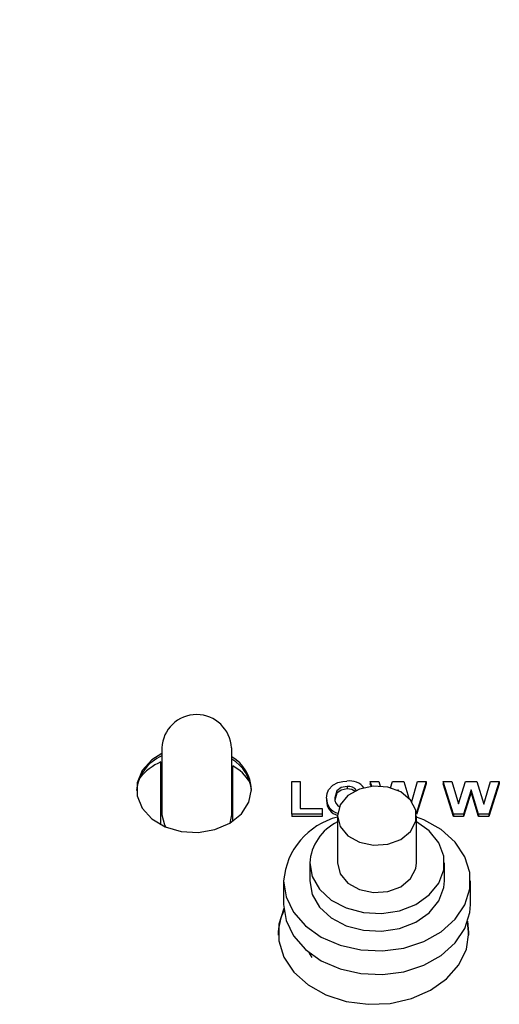
# Model space of a CAD drawing. Extents: x 0.8 to 15.2, y 1 to 10.2.
# Drawn here: x 13 to 13.1, y 5.7 to 5.8 of the extents above; entities that cross this region are included whole.
import ezdxf

# ---------------------------------------------------------------- set-up
doc = ezdxf.new("R2010")
doc.units = 0
doc.header["$MEASUREMENT"] = 0
doc.layers.get('0').update_dxf_attribs({"linetype": 'CONTINUOUS'})
doc.styles.add('SLDTEXTSTYLE0', font='TXT', dxfattribs={"width": 0.605})
doc.dimstyles.new('SLDDIMSTYLE0', dxfattribs={"dimtxt": 0.08, "dimasz": 0.13, "dimexe": 0, "dimexo": 0.0625, "dimgap": 0.02, "dimtad": 0, "dimtih": 1, "dimtoh": 1, "dimdec": 6, "dimlfac": 24, "dimrnd": 1e-09, "dimzin": 12, "dimdsep": 46, "dimlunit": 5, "dimtxsty": 'SLDTEXTSTYLE0', "dimsah": 1, "dimcen": 0.09, "dimadec": 0, "dimazin": 0, "dimtfac": 1, "dimtdec": 6, "dimtofl": 0, "dimtmove": 0, "dimatfit": 3, "dimfxl": 0, "dimfrac": 2, "dimtolj": 1, "dimtzin": 12, "dimarcsym": 0})

# ---------------------------------------------------------------- blocks, each defined once
blk = doc.blocks.new('_D_4')
at = {"color": 7, "linetype": 'Continuous'}
for p, q in [((12.31444927577002, 7.126724927552113), (12.31444927577002, 7.960043949656411)), ((13.74295344243669, 5.778102056817205), (13.74295344243669, 7.960043949656411)), ((12.31444927577002, 7.835043949656411), (12.79872947981342, 7.835043949656411)), ((12.93923724844132, 7.834932841773271), (12.91173724758201, 7.834932841773271)), ((12.91173724758201, 7.834932841773271), (12.91173724758201, 7.712155065112624)), ((13.12257057222578, 7.834932841773271), (13.15007057308509, 7.834932841773271)), ((13.15007057308509, 7.834932841773271), (13.15007057308509, 7.712155065112624)), ((13.74295344243669, 7.835043949656411), (13.2630783362704, 7.835043949656409)), ((12.91173724758201, 7.712155065112624), (12.93923724844132, 7.712155065112624)), ((13.15007057308509, 7.712155065112624), (13.12257057222578, 7.712155065112624))]:
    blk.add_line(p, q, dxfattribs=at)
for points in [[(12.31444927577002, 7.835043949656411), (12.44444927577002, 7.815043949656411), (12.44444927577002, 7.855043949656411)], [(13.74295344243669, 7.835043949656411), (13.61295344243669, 7.855043949656411), (13.61295344243669, 7.815043949656411)]]:
    blk.add_solid(points, dxfattribs=at)
at = {"color": 7, "linetype": 'Continuous', "char_height": 0.08, "attachment_point": 1, "style": 'SLDTEXTSTYLE0'}
for s, insert in [('34 9/32', (12.8475705819658, 7.956391584166914)), ('871', (12.93923724844132, 7.815280482002741))]:
    blk.add_mtext(s, dxfattribs=dict(at, insert=insert))

msp = doc.modelspace()

# ---------------------------------------------------------------- linework, layer by layer
at = {"color": 7, "linetype": 'Continuous'}
for p, q in [((13.02869100480465, 5.754834343574092), (13.02869100480465, 5.747085284402448)), ((13.03681600480465, 5.747085284402448), (13.03681600480465, 5.754834343574092)), ((13.02858683813799, 5.745924105747177), (13.02858683813799, 5.753214217668966)), ((13.03692017147132, 5.746327247293779), (13.03692017147132, 5.752775853742748)), ((13.04376632531747, 5.750931353313643), (13.04472786377901, 5.750931353313643)), ((13.04376632531747, 5.747167693650385), (13.04376632531747, 5.750931353313643)), ((13.04472786377901, 5.750931353313643), (13.04472786377901, 5.747794970260927)), ((13.05018158974055, 5.750352328750065), (13.05018158974055, 5.750078025770538)), ((13.05303858475773, 5.750397751960723), (13.05286888942004, 5.750931353313643)), ((13.05286888942004, 5.750931353313643), (13.05385446634311, 5.750931353313643)), ((13.05286888942004, 5.750931353313643), (13.05286888942004, 5.750657050334116)), ((13.05295428315691, 5.750388532564902), (13.05286888942004, 5.750657050334116)), ((13.05385446634311, 5.750931353313643), (13.05400853927917, 5.750418878574843)), ((13.0552276890448, 5.750219780343124), (13.05545402563799, 5.750931353313643)), ((13.05545402563799, 5.750931353313643), (13.05676612499696, 5.750931353313643)), ((13.05676612499696, 5.750931353313643), (13.05736161377126, 5.749008813594803)), ((13.05767787169728, 5.748632820580024), (13.05835566826619, 5.750931353313643)), ((13.05934324839439, 5.750931353313643), (13.05821617814177, 5.747320848801001)), ((13.05934324839439, 5.750657050334116), (13.05823549725514, 5.747108433486299)), ((13.05835566826619, 5.750931353313643), (13.05934324839439, 5.750931353313643)), ((13.05934324839439, 5.750931353313643), (13.05934324839439, 5.750657050334116)), ((13.06252734294568, 5.747167693650385), (13.06133042788158, 5.750931353313643)), ((13.06133042788158, 5.750931353313643), (13.06231600480465, 5.750931353313643)), ((13.06133042788158, 5.750931353313643), (13.06133042788158, 5.750657050334116)), ((13.06252734294568, 5.746893390670857), (13.06133042788158, 5.750657050334116)), ((13.06231600480465, 5.750931353313643), (13.0630932483944, 5.748346099109855)), ((13.0630932483944, 5.748346099109855), (13.06391556409952, 5.750931353313643)), ((13.06391556409952, 5.750931353313643), (13.0652276634585, 5.750931353313643)), ((13.0652276634585, 5.750931353313643), (13.06604196634311, 5.748302370692293)), ((13.06604196634311, 5.748302370692293), (13.06681720672773, 5.750931353313643)), ((13.06780478685593, 5.750931353313643), (13.06662990704824, 5.747167693650385)), ((13.06780478685593, 5.750657050334116), (13.06662990704824, 5.746893390670857)), ((13.06681720672773, 5.750931353313643), (13.06780478685593, 5.750931353313643)), ((13.06780478685593, 5.750931353313643), (13.06780478685593, 5.750657050334116)), ((13.04780478685593, 5.749026905334999), (13.04780478685593, 5.748752602355472)), ((13.05610606890722, 5.749981391139023), (13.05608206861162, 5.749905891112013)), ((13.05610606890722, 5.749981391139023), (13.05610606890722, 5.749894538227411)), ((13.05613767070559, 5.749879350182604), (13.05610606890722, 5.749981391139023)), ((13.06456760736876, 5.749981391139023), (13.06367317627901, 5.747167693650385)), ((13.06456760736876, 5.749707088159496), (13.06367317627901, 5.746893390670857)), ((13.06543900159952, 5.747167693650385), (13.06456760736876, 5.749981391139023)), ((13.06456760736876, 5.749981391139023), (13.06456760736876, 5.749707088159496)), ((13.06543900159952, 5.746893390670857), (13.06456760736876, 5.749707088159496)), ((13.03661155354044, 5.746127400498237), (13.03681600480465, 5.747085284402448)), ((13.04729196634311, 5.747167693650385), (13.04376632531747, 5.747167693650385)), ((13.04376632531747, 5.747167693650385), (13.04376632531747, 5.746893390670857)), ((13.04729196634311, 5.746893390670857), (13.04376632531747, 5.746893390670857)), ((13.04472786377901, 5.747794970260927), (13.04729196634311, 5.747794970260927)), ((13.04729196634311, 5.747794970260927), (13.04729196634311, 5.747167693650385)), ((13.04729196634311, 5.747167693650385), (13.04729196634311, 5.746893390670857)), ((13.04907205157994, 5.746979113832961), (13.04907205157994, 5.741493054242419)), ((13.0582387182466, 5.741493054242419), (13.0582387182466, 5.746979113832961)), ((13.06252734294568, 5.747167693650385), (13.06252734294568, 5.746893390670857)), ((13.06367317627901, 5.747167693650385), (13.06252734294568, 5.747167693650385)), ((13.06367317627901, 5.746893390670857), (13.06252734294568, 5.746893390670857)), ((13.06367317627901, 5.747167693650385), (13.06367317627901, 5.746893390670857)), ((13.06543900159952, 5.747167693650385), (13.06543900159952, 5.746893390670857)), ((13.06662990704824, 5.747167693650385), (13.06543900159952, 5.747167693650385)), ((13.06662990704824, 5.746893390670857), (13.06543900159952, 5.746893390670857)), ((13.06662990704824, 5.747167693650385), (13.06662990704824, 5.746893390670857)), ((13.04584288491327, 5.741493054242419), (13.04584288491327, 5.739435781895963)), ((13.06146788491327, 5.739435781895963), (13.06146788491327, 5.741493054242419)), ((13.04282205157994, 5.739435781895963), (13.04282205157994, 5.736692752100693)), ((13.0644887182466, 5.736692752100693), (13.0644887182466, 5.739435781895963)), ((13.06431600480465, 5.733132640564653), (13.06413597727587, 5.734628798086831)), ((13.06431600480465, 5.733406943544181), (13.06417340567612, 5.734739655634459)), ((13.04584288491327, 5.73104345231501), (13.04584288491327, 5.730939119981976))]:
    msp.add_line(p, q, dxfattribs=at)
at = {"color": 7, "linetype": 'Continuous', "flags": 128}
for points in [[(13.02869100480465, 5.754189444240428), (13.02753315899245, 5.753443025319836), (13.02641371235197, 5.75220709469352), (13.02582796596315, 5.750777699544011), (13.02582796596315, 5.749281847903136), (13.02641371235197, 5.747852452753626), (13.02753315899245, 5.746616522127311), (13.02908683813799, 5.745683873884132), (13.03093669857828, 5.745137377913355), (13.03291837209523, 5.745025592780241), (13.03485577830043, 5.745358451084428), (13.03657677015038, 5.746106376904865), (13.03792842996676, 5.747202913750189), (13.03879065684323, 5.748550629509617), (13.03908683813799, 5.750029773723573), (13.03908683813799, 5.750029773723573)], [(13.04802814422773, 5.749983652953724), (13.04853597935787, 5.75053553387142), (13.04911588461234, 5.750831833466778)], [(13.05018158974055, 5.750352328750065), (13.04949805634387, 5.750232135045474), (13.04899834010002, 5.749862901146121), (13.04876632531747, 5.749051785296716)], [(13.04907205157994, 5.746979113832961), (13.04938155386183, 5.745732822369221), (13.05026826070934, 5.744654849473598), (13.0516124174493, 5.743890781358902), (13.05323248826573, 5.743543809657866), (13.05490967361777, 5.743660794821356), (13.05641746033001, 5.744225937354804), (13.05755221345203, 5.745162911627504), (13.05816067828682, 5.746345174071975), (13.05816067828682, 5.747613053593949), (13.05755221345203, 5.748795316038421), (13.05641746033001, 5.749732290311121), (13.05490967361777, 5.750297432844568), (13.05323248826573, 5.750414418008059), (13.0516124174493, 5.750067446307023), (13.05026826070934, 5.749303378192326), (13.04938155386183, 5.748225405296703), (13.04907205157994, 5.746979113832961)], [(13.04911588461234, 5.750831833466778), (13.04969643599343, 5.750953684741383), (13.05016957050978, 5.750979605360609)], [(13.04780478685593, 5.749026905334999), (13.04786593405574, 5.749571922168011), (13.04802814422773, 5.749983652953724)], [(13.05018158974055, 5.750078025770538), (13.04949805634387, 5.749957832065947), (13.04899834010002, 5.749588598166593), (13.04876632531747, 5.748777482317188)], [(13.05113392195049, 5.749799435524575), (13.05072408982843, 5.750007537312797), (13.05018158974055, 5.750078025770538)], [(13.02869100480465, 5.747085284402448), (13.02900024420383, 5.745915048616419), (13.02916639414986, 5.745649845448217)], [(13.04282205157994, 5.739435781895963), (13.04311406548199, 5.737555202653386), (13.0439743646431, 5.735776005924545), (13.04535657011282, 5.734194108665621), (13.04718616683649, 5.732894791367302), (13.04936452078118, 5.731948100561455), (13.05177419632188, 5.731405072594465), (13.05428528722647, 5.731294982244591), (13.05676241993431, 5.731623764511089), (13.05907205157994, 5.732373694656872), (13.06108966932351, 5.733504343753667), (13.06270650287024, 5.734954758216009), (13.06383538830512, 5.736646745824808), (13.06441546712214, 5.738489091090118), (13.06441546712214, 5.740382472701812), (13.06383538830512, 5.742224817967121), (13.06270650287024, 5.743916805575919), (13.06108966932351, 5.745367220038261), (13.05907205157994, 5.746497869135056), (13.0582387182466, 5.746824610458474)], [(13.04584288491327, 5.741493054242419), (13.04613259360587, 5.739906455453541), (13.04698023331525, 5.738437527438628), (13.04832293848187, 5.737195213868649), (13.050061126806, 5.736271651457879), (13.0520658848113, 5.735735336605312), (13.05418852876768, 5.735626045330082), (13.05627163188336, 5.7359518832661), (13.05816069992979, 5.736688684504261), (13.0597156293719, 5.737781803867374), (13.06082109820628, 5.739150169692961), (13.06139511886668, 5.740692296547599), (13.06139511886668, 5.742293811937238), (13.06082109820628, 5.743835938791876), (13.0597156293719, 5.745204304617464), (13.0582387182466, 5.746255427543375)], [(13.04907205157994, 5.741493054242419), (13.04938155386183, 5.740246762778678), (13.05026826070934, 5.739168789883055), (13.0516124174493, 5.738404721768357), (13.05323248826573, 5.738057750067323), (13.05490967361777, 5.738174735230812), (13.05641746033001, 5.738739877764259), (13.05755221345203, 5.73967685203696), (13.05816067828682, 5.740859114481431), (13.0582387182466, 5.741493054242419)], [(13.04584288491327, 5.739435781895963), (13.04613259360587, 5.737849183107087), (13.04698023331525, 5.736380255092175), (13.04832293848187, 5.735137941522195), (13.050061126806, 5.734214379111426), (13.0520658848113, 5.733678064258858), (13.05418852876768, 5.733568772983627), (13.05627163188336, 5.733894610919647), (13.05816069992979, 5.734631412157808), (13.0597156293719, 5.735724531520918), (13.06082109820628, 5.737092897346507), (13.06139511886668, 5.738635024201144), (13.06146788491327, 5.739435781895963)], [(13.04282205157994, 5.736692752100693), (13.04311406548199, 5.734812172858114), (13.0439743646431, 5.733032976129274), (13.04535657011282, 5.731451078870349), (13.04718616683649, 5.73015176157203), (13.04936452078118, 5.729205070766183), (13.05177419632188, 5.728662042799193), (13.05428528722647, 5.728551952449319), (13.05676241993431, 5.728880734715818), (13.05907205157994, 5.729630664861601), (13.06108966932351, 5.730761313958395), (13.06270650287024, 5.732211728420737), (13.06383538830512, 5.733903716029537), (13.06441546712214, 5.735746061294845), (13.0644887182466, 5.736692752100693)], [(13.04284042379851, 5.736218037067483), (13.04226580547213, 5.734373660501689), (13.04226580547213, 5.732440226586671), (13.04285815518721, 5.730558908633057), (13.0440109208909, 5.728831128978689), (13.04566195668573, 5.72735003267195), (13.04772225480465, 5.726195465998107), (13.05008074404279, 5.725429671945395), (13.05261027763483, 5.725093934669412), (13.05517448777009, 5.72520635385361), (13.05763513721646, 5.725760868950671), (13.05985957172537, 5.72672758590818), (13.06172787145666, 5.728054388764734), (13.06313931588823, 5.729669749234905), (13.06401781368544, 5.731486582817625), (13.06431600480465, 5.733406943544181), (13.06431600480465, 5.733406943544181)], [(13.04575088616779, 5.731116435363971), (13.0459089153344, 5.73082124521559), (13.04609490081268, 5.730521934374691)]]:
    msp.add_lwpolyline(points, dxfattribs=at)
at = {"color": 7, "linetype": 'Continuous'}
for centre, radius, start, end in [((13.03272794360823, 5.754662409970909), 0.004040598478904304, 2.458300645418858, 177.5612412191603), ((13.03058038121934, 5.749454551191199), 0.004844234408689861, 112.9561049425211, 174.8115726443001), ((13.03445363398688, 5.749810830993656), 0.004638374351516263, 2.705507672977269, 59.38211447893902), ((13.03443448495625, 5.74951690686428), 0.004665017284487964, 4.619542453685981, 59.30245233780614), ((13.03117804486449, 5.74716565398132), 0.006580233657173267, 113.1903083385172, 140.5308937060445), ((13.03377821812162, 5.747482229635407), 0.006155836827067741, 33.316925407368, 59.30936873286162), ((13.05051898596913, 5.748974966027058), 0.002034863636917513, 36.0227235743211, 99.8875148972402), ((13.05036434233401, 5.749224773471877), 0.001142269414712099, 36.02413494191565, 99.20636201702644), ((13.04948772079807, 5.748921007534734), 0.001686262434413374, 176.3994380523864, 257.6094614672284), ((13.0497843394118, 5.748908417950709), 0.001028059770706454, 171.9837303643143, 242.0996215269612), ((13.04956412481396, 5.748702521171728), 0.001760050617314608, 178.3694629103769, 255.0542026882455), ((13.05113839726568, 5.738738984463292), 0.008345485739426258, 104.3355620848961, 175.2105742519492), ((13.05154050456108, 5.741105704297319), 0.005710771369182913, 115.6101248676057, 176.1107583711163), ((13.04877671064449, 5.733092184055729), 0.006585830102419717, 153.9007509466948, 179.6480319476842)]:
    msp.add_arc(centre, radius, start, end, dxfattribs=at)

# ---------------------------------------------------------------- dimensions: what is measured, and where the dimension line sits
dim = msp.add_linear_dim(base=(13.74295344243669, 7.835043949656412), p1=(12.31444927577002, 7.076724927552113), p2=(13.74295344243669, 5.728102056817205), dimstyle='SLDDIMSTYLE0', dxfattribs=at)
dim.commit()
dim.dimension.update_dxf_attribs({"geometry": '_D_4', "text_midpoint": (13.03090390804191, 7.835043949656412), "dimtype": 160})

doc.saveas('drawing.dxf')
